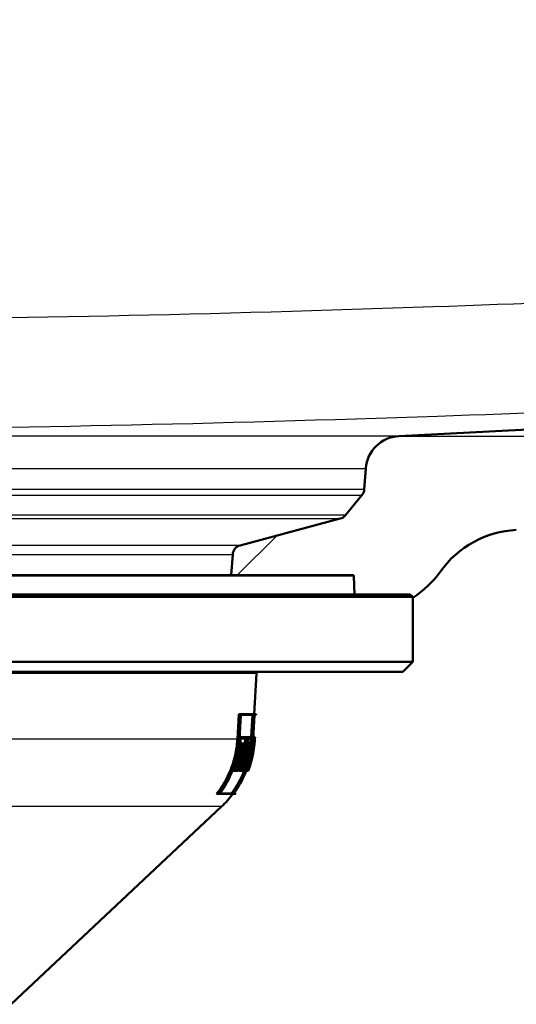
# Paper-space layout 'DF_1' of a CAD drawing. Units: millimetres. Extents: x 0 to 2100, y 0 to 3880.
# Drawn here: x 1167 to 1217, y 1460 to 1559 of the extents above; entities that cross this region are included whole.
import ezdxf

# ---------------------------------------------------------------- set-up
doc = ezdxf.new("R2010")
doc.units = ezdxf.units.MM
doc.header["$LTSCALE"] = 10
for name, color, linetype, lineweight in [('Dimensions(ISO)', 7, 'Continuous', 25), ('Hatch', 7, 'Continuous', 9), ('Visible Edges(ISO)', 7, 'Continuous', 50), ('Visible Tangent Edges(ISO)', 7, 'Continuous', 25)]:
    doc.layers.add(name, color=color, linetype=linetype, lineweight=lineweight)
doc.styles.add('Text_3.5mm', font='arial.ttf', dxfattribs={"width": 0.9})
doc.dimstyles.new('KS-STANDARD-01', dxfattribs={"dimscale": 10, "dimtxt": 3.5, "dimasz": 2.5, "dimexe": 3.175, "dimexo": 0, "dimgap": 0.8, "dimtad": 1, "dimdec": 4, "dimlfac": 0.03937, "dimrnd": 1e-08, "dimzin": 2, "dimlunit": 5, "dimtxsty": 'Text_3.5mm', "dimcen": 0.09, "dimdle": 10, "dimclrd": 7, "dimclre": 7, "dimclrt": 7, "dimadec": 0, "dimazin": 2, "dimtfac": 0.714286, "dimtdec": 4, "dimtmove": 0, "dimatfit": 3, "dimfxl": 1, "dimfrac": 1, "dimtolj": 1, "dimlwd": 25, "dimlwe": 25, "dimarcsym": 0})

# ---------------------------------------------------------------- blocks, each defined once
blk = doc.blocks.new('*D10')
at = {"layer": 'Defpoints', "color": 0, "linetype": 'Continuous', "transparency": 16777216}
for p in [(1312.933, 1758.12), (1204.91, 1516.983), (1585.526, 1516.983)]:
    blk.add_point(p, dxfattribs=at)
at = {"layer": 'Dimensions(ISO)', "color": 7, "linetype": 'Continuous', "lineweight": 25, "transparency": 16777216}
for p, q in [((1312.933, 1758.12), (1617.276, 1758.12)), ((1585.526, 1733.12), (1585.526, 1541.983)), ((1204.91, 1516.983), (1617.276, 1516.983))]:
    blk.add_line(p, q, dxfattribs=at)
at = {"layer": 'Dimensions(ISO)', "color": 7, "linetype": 'Continuous', "transparency": 16777216}
for points in [[(1581.36, 1733.12), (1589.693, 1733.12), (1585.526, 1758.12)], [(1581.36, 1541.983), (1589.693, 1541.983), (1585.526, 1516.983)]]:
    blk.add_solid(points, dxfattribs=at)
at = {"layer": 'Dimensions(ISO)', "color": 7, "linetype": 'Continuous', "lineweight": 25, "transparency": 16777216, "insert": (1524.161, 1548.767), "char_height": 35, "attachment_point": 4, "rotation": 90, "style": 'Text_3.5mm'}
blk.add_mtext('\\A1; 9{\\H0.714286x;\\S1#2;} in\\P[241 mm]', dxfattribs=at)

psp = doc.layouts.new('DF_1')

# ---------------------------------------------------------------- hatches: boundary and pattern name
at = {"layer": 'Hatch'}
h = psp.add_hatch(dxfattribs=at)
h.set_pattern_fill('ANSI31', color=256, scale=254, style=0)
h.set_pattern_definition([(45, (0, 0), (-22.45064, 22.45064), [])])
edge = h.paths.add_edge_path()
edge.add_line((1206.06798, 1501.12829), (1200.48486, 1501.12829))
edge.add_line((1200.48486, 1501.12829), (1200.42147, 1502.94335))
edge.add_ellipse((1200.32153, 1502.93986), major_axis=(0.1, 0), ratio=1, start_angle=2, end_angle=90)
edge.add_line((1200.32153, 1503.03986), (1188.12192, 1503.03986))
edge.add_line((1188.12192, 1503.03986), (1188.26823, 1505.13212))
edge.add_ellipse((1189.26579, 1505.06236), major_axis=(-0.96593, -0.25882), ratio=1, start_angle=270, end_angle=341, ccw=False)
edge.add_line((1189.00697, 1506.02829), (1199.05248, 1508.71997))
edge.add_ellipse((1198.79367, 1509.6859), major_axis=(0.77162, -0.63608), ratio=1, start_angle=324.5, end_angle=360)
edge.add_line((1199.56529, 1509.04982), (1201.22943, 1511.06859))
edge.add_ellipse((1200.45781, 1511.70467), major_axis=(0.99756, -0.06976), ratio=1, start_angle=324.5, end_angle=360)
edge.add_line((1201.45537, 1511.63491), (1201.60198, 1513.73147))
edge.add_ellipse((1205.09345, 1513.48732), major_axis=(-3.4952, -0.18318), ratio=1, start_angle=270, end_angle=353, ccw=False)
edge.add_line((1204.91028, 1516.98252), (1264.31344, 1520.09571))
edge.add_spline(control_points=[(1264.31344, 1520.09571), (1265.87387, 1520.17749), (1267.40342, 1520.56327), (1270.22854, 1521.89943), (1271.4971, 1522.83702), (1273.43154, 1524.95729), (1274.14905, 1526.06081), (1275.19968, 1528.45558), (1275.52578, 1529.73082), (1275.63974, 1531.03339)], knot_values=[-1.72207756, -1.72207756, -1.72207756, -1.72207756, -1.25330419, -1.25330419, -0.78453083, -0.78453083, -0.39226541, -0.39226541, 0, 0, 0, 0], degree=3, periodic=0)
edge.add_line((1275.63974, 1531.03339), (1295.34756, 1756.29477))
edge.add_ellipse((1297.33995, 1756.12046), major_axis=(-2, 0), ratio=1, start_angle=270, end_angle=355, ccw=False)
edge.add_line((1297.33995, 1758.12046), (1312.93288, 1758.12046))
edge.add_ellipse((1312.93288, 1756.62046), major_axis=(-0.13073, 1.49429), ratio=1, start_angle=270, end_angle=355, ccw=False)
edge.add_line((1314.42717, 1756.7512), (1315.00728, 1750.12046))
edge.add_line((1315.00728, 1750.12046), (1305.00728, 1750.12046))
edge.add_line((1305.00728, 1750.12046), (1304.00728, 1750.12046))
edge.add_ellipse((1304.00728, 1749.12046), major_axis=(0, 1), ratio=1, start_angle=0, end_angle=90)
edge.add_line((1303.00728, 1749.12046), (1303.00728, 1747.1627))
edge.add_ellipse((1305.78263, 1743.62046), major_axis=(0.3922, 4.48288), ratio=1, start_angle=43.0786632, end_angle=90)
edge.add_line((1301.29975, 1744.01266), (1282.2733, 1526.53937))
edge.add_spline(control_points=[(1282.2733, 1526.53937), (1282.06902, 1524.20442), (1281.41063, 1521.9317), (1279.25973, 1517.76655), (1277.78778, 1515.91395), (1274.50804, 1513.12504), (1272.81621, 1512.1072), (1269.17124, 1510.65758), (1267.24249, 1510.23549), (1265.28385, 1510.13284)], knot_values=[-2.58311634, -2.58311634, -2.58311634, -2.58311634, -1.87995629, -1.87995629, -1.17679624, -1.17679624, -0.58839812, -0.58839812, 0, 0, 0, 0], degree=3, periodic=0)
edge.add_line((1265.28385, 1510.13284), (1216.69541, 1507.58643))
edge.add_ellipse((1217.21877, 1497.60014), major_axis=(5.81358, 8.13648), ratio=1, start_angle=38.5460919, end_angle=90)
edge.add_ellipse((1200.94581, 1509.22729), major_axis=(5.37217, -8.43444), ratio=1, start_angle=0, end_angle=21.959493, ccw=False)
edge.add_line((1206.31798, 1500.79285), (1206.31798, 1500.87829))
edge.add_line((1206.31798, 1500.87829), (1206.06798, 1501.12829))

# ---------------------------------------------------------------- linework, layer by layer
at = {"layer": 'Visible Edges(ISO)'}
for p, q in [((1264.31344, 1520.09571), (1204.91028, 1516.98252)), ((1201.60198, 1513.73147), (1201.45537, 1511.63491)), ((1201.22943, 1511.06859), (1199.56529, 1509.04982)), ((1199.05248, 1508.71997), (1189.00697, 1506.02829)), ((1188.26823, 1505.13212), (1188.12192, 1503.03986)), ((1200.32153, 1503.03986), (1086.31443, 1503.03986)), ((1200.42147, 1502.94335), (1200.48486, 1501.12829)), ((1206.31798, 1500.87829), (1080.31798, 1500.87829)), ((1206.06798, 1501.12829), (1080.56798, 1501.12829)), ((1206.06798, 1501.12829), (1206.31798, 1500.87829)), ((1206.31798, 1494.37829), (1206.31798, 1500.87829)), ((1206.31798, 1494.37829), (1080.31798, 1494.37829)), ((1205.31798, 1493.37829), (1206.31798, 1494.37829)), ((1205.31798, 1493.37829), (1081.31798, 1493.37829)), ((1190.42835, 1489.12828), (1190.64073, 1493.18062)), ((1188.73892, 1486.62861), (1188.8744, 1489.12828)), ((1189.08148, 1489.12828), (1188.8744, 1489.12828)), ((1189.08148, 1489.12828), (1188.94547, 1486.61814)), ((1188.96046, 1486.61814), (1189.09333, 1489.07113)), ((1189.08148, 1489.12828), (1190.62863, 1489.12828)), ((1190.45128, 1489.07113), (1189.09333, 1489.07113)), ((1190.13136, 1486.81092), (1190.25026, 1489.07113)), ((1190.45128, 1489.07113), (1190.32225, 1486.61814)), ((1190.32714, 1486.61814), (1190.45616, 1489.07113)), ((1190.62563, 1489.07113), (1190.45616, 1489.07113)), ((1190.62563, 1489.07113), (1190.62863, 1489.12828)), ((1189.01659, 1486.13078), (1188.92193, 1486.13078)), ((1189.06545, 1486.81092), (1188.9709, 1486.81092)), ((1189.09386, 1486.13078), (1189.01659, 1486.13078)), ((1189.03678, 1486.18792), (1189.11363, 1486.18792)), ((1189.06545, 1486.81092), (1189.05503, 1486.61814)), ((1189.06545, 1486.81092), (1189.74822, 1486.81092)), ((1189.06946, 1486.61814), (1189.07679, 1486.75378)), ((1189.73477, 1486.75378), (1189.07679, 1486.75378)), ((1189.40562, 1486.18792), (1189.20007, 1486.18792)), ((1189.40562, 1486.18792), (1189.5781, 1486.18792)), ((1189.56112, 1486.13078), (1189.4122, 1486.13078)), ((1189.52449, 1486.62861), (1189.53116, 1486.75378)), ((1189.74904, 1486.13078), (1189.70008, 1486.13078)), ((1189.73477, 1486.75378), (1189.72754, 1486.61814)), ((1189.73796, 1486.61814), (1189.74822, 1486.81092)), ((1189.79713, 1486.81092), (1189.74822, 1486.81092)), ((1189.80992, 1486.13078), (1189.74904, 1486.13078)), ((1189.76471, 1486.18792), (1189.82514, 1486.18792)), ((1189.79713, 1486.81092), (1189.78688, 1486.61814)), ((1189.79687, 1486.61814), (1189.80408, 1486.75378)), ((1189.79713, 1486.81092), (1190.19802, 1486.81092)), ((1190.00651, 1486.2266), (1189.80366, 1486.2266)), ((1190.19501, 1486.75378), (1189.80408, 1486.75378)), ((1190.00651, 1486.2266), (1190.067, 1486.2266)), ((1190.06159, 1486.16946), (1190.00912, 1486.16946)), ((1190.3497, 1486.13078), (1190.28974, 1486.13078)), ((1190.39718, 1486.81092), (1190.33728, 1486.81092)), ((1190.36745, 1486.13078), (1190.3497, 1486.13078)), ((1190.35917, 1486.18792), (1190.37786, 1486.18792)), ((1190.41601, 1486.18792), (1190.37786, 1486.18792)), ((1190.39718, 1486.81092), (1190.38705, 1486.61814)), ((1190.39093, 1486.61814), (1190.39805, 1486.75378)), ((1190.39718, 1486.81092), (1190.5012, 1486.81092)), ((1190.49727, 1486.75378), (1190.39805, 1486.75378)), ((1190.41314, 1486.13078), (1190.41241, 1486.13078)), ((1190.41601, 1486.18792), (1190.42071, 1486.18792)), ((1190.45259, 1486.18792), (1190.42071, 1486.18792)), ((1190.45383, 1486.13078), (1190.44873, 1486.13078)), ((1190.45259, 1486.18792), (1190.45847, 1486.18792)), ((1190.45963, 1486.13078), (1190.45383, 1486.13078)), ((1190.49727, 1486.75378), (1190.49016, 1486.61814)), ((1190.4911, 1486.61814), (1190.5012, 1486.81092)), ((1190.50701, 1486.81092), (1190.4969, 1486.61814)), ((1190.50701, 1486.81092), (1190.5012, 1486.81092)), ((1189.29494, 1485.38704), (1189.0871, 1485.38704)), ((1189.43285, 1485.38704), (1189.29494, 1485.38704)), ((1189.31735, 1485.44418), (1189.45438, 1485.44418)), ((1189.52012, 1485.78909), (1189.37107, 1485.78909)), ((1189.65921, 1485.78909), (1189.52012, 1485.78909)), ((1189.5391, 1485.84624), (1189.65644, 1485.84624)), ((1189.80249, 1484.934), (1189.62399, 1484.934)), ((1189.88608, 1485.34514), (1189.7079, 1485.34514)), ((1189.80249, 1484.934), (1189.87615, 1484.934)), ((1190.0286, 1485.101), (1189.82314, 1485.101)), ((1189.94673, 1485.34514), (1189.88608, 1485.34514)), ((1189.90434, 1485.40228), (1189.95693, 1485.40228)), ((1190.21481, 1484.99378), (1190.16793, 1484.99378)), ((1190.24708, 1484.99378), (1190.21481, 1484.99378)), ((1190.2309, 1485.05092), (1190.2565, 1485.05092)), ((1188.61197, 1484.17737), (1188.51647, 1484.17737)), ((1188.68594, 1484.12023), (1188.60837, 1484.12023)), ((1188.61197, 1484.17737), (1188.68993, 1484.17737)), ((1188.98067, 1484.12023), (1188.76607, 1484.12023)), ((1189.0449, 1484.12023), (1188.98067, 1484.12023)), ((1189.19969, 1484.92111), (1188.98984, 1484.92111)), ((1189.01108, 1484.17737), (1189.0749, 1484.17737)), ((1189.35086, 1484.17737), (1189.1383, 1484.17737)), ((1189.33613, 1484.86397), (1189.19875, 1484.86397)), ((1189.19969, 1484.92111), (1189.33789, 1484.92111)), ((1189.40405, 1484.12023), (1189.34307, 1484.12023)), ((1189.35086, 1484.17737), (1189.41227, 1484.17737)), ((1189.58341, 1484.12023), (1189.40405, 1484.12023)), ((1189.62598, 1484.12023), (1189.58341, 1484.12023)), ((1189.60929, 1484.17737), (1189.65146, 1484.17737)), ((1189.82177, 1484.12023), (1189.70286, 1484.12023)), ((1189.85828, 1484.87686), (1189.79753, 1484.87686)), ((1189.84952, 1484.12023), (1189.82177, 1484.12023)), ((1189.84307, 1484.17737), (1189.87247, 1484.17737)), ((1189.91374, 1484.17737), (1189.89618, 1484.17737)), ((1189.91758, 1484.12023), (1189.90069, 1484.12023)), ((1189.91374, 1484.17737), (1189.93204, 1484.17737)), ((1189.97135, 1484.12023), (1189.91758, 1484.12023)), ((1189.98937, 1484.12023), (1189.97135, 1484.12023)), ((1189.99327, 1484.17737), (1190.00988, 1484.17737)), ((1190.02659, 1484.17737), (1190.00988, 1484.17737)), ((1190.0243, 1484.12023), (1190.01133, 1484.12023)), ((1190.04771, 1484.12023), (1190.0243, 1484.12023)), ((1190.02659, 1484.17737), (1190.03945, 1484.17737)), ((1190.04972, 1484.12023), (1190.04771, 1484.12023)), ((1190.10631, 1484.56653), (1190.05607, 1484.56653)), ((1190.06572, 1484.17737), (1190.06752, 1484.17737)), ((1190.13175, 1484.50939), (1190.09353, 1484.50939)), ((1190.10631, 1484.56653), (1190.14853, 1484.56653)), ((1188.34994, 1483.44565), (1188.25388, 1483.44565)), ((1188.81553, 1483.44565), (1188.34994, 1483.44565)), ((1188.38739, 1483.50279), (1188.82604, 1483.50279)), ((1189.09306, 1483.44565), (1188.87465, 1483.44565)), ((1189.39534, 1483.44565), (1189.09306, 1483.44565)), ((1189.12563, 1483.50279), (1189.40987, 1483.50279)), ((1189.49325, 1483.44565), (1189.39534, 1483.44565)), ((1189.61758, 1483.44565), (1189.49325, 1483.44565)), ((1189.51987, 1483.50279), (1189.63446, 1483.50279)), ((1189.65907, 1483.44565), (1189.64142, 1483.44565)), ((1189.75574, 1483.44565), (1189.65907, 1483.44565)), ((1189.68587, 1483.50279), (1189.77496, 1483.50279)), ((1189.77253, 1483.44565), (1189.75574, 1483.44565)), ((1189.81369, 1483.44565), (1189.77253, 1483.44565)), ((1189.79702, 1483.50279), (1189.83559, 1483.50279)), ((1186.92131, 1481.1283), (1186.66282, 1481.1283)), ((1188.54243, 1481.1283), (1186.92131, 1481.1283)), ((1186.98004, 1481.18544), (1188.40169, 1481.18544)), ((1188.40679, 1481.18544), (1188.58394, 1481.18544)), ((1166.06798, 1460.04689), (1187.15872, 1479.86434))]:
    psp.add_line(p, q, dxfattribs=at)
for centre, radius, start, end in [((1205.09345, 1513.48732), 3.5, 93, 176), ((1200.45781, 1511.70467), 1, 320.5, 356), ((1198.79367, 1509.6859), 1, 285, 320.5), ((1217.21877, 1497.60014), 10, 93, 144.4539081), ((1189.26579, 1505.06236), 1, 105, 176), ((1200.32153, 1502.93986), 0.1, 2, 90), ((1200.94581, 1509.22729), 10, 302.4944151, 324.4539081), ((1191.63936, 1493.12829), 1, 165.5224878, 177), ((1180.31106, 1487.15197), 10, 313.2172189, 322.9604047), ((1180.31106, 1487.15197), 10.2, 323.8035493, 324.2002994)]:
    psp.add_arc(centre, radius, start, end, dxfattribs=at)
for points, knots in [([(1186.66282, 1481.1283), (1186.79494, 1481.29703), (1186.9227, 1481.47144), (1187.42585, 1482.20781), (1187.74682, 1482.80687), (1188.22469, 1483.93931), (1188.42746, 1484.57586), (1188.65469, 1485.69533), (1188.71413, 1486.17133), (1188.73892, 1486.62861)], [5.496287952, 5.496287952, 5.496287952, 5.496287952, 5.555740154, 5.555740154, 5.741708509, 5.741708509, 5.924482943, 5.924482943, 6.05608477, 6.05608477, 6.05608477, 6.05608477]), ([(1188.94547, 1486.61814), (1188.92019, 1486.15167), (1188.85957, 1485.6661), (1188.62782, 1484.52413), (1188.42102, 1483.87479), (1187.93367, 1482.71967), (1187.60636, 1482.10865), (1187.12211, 1481.39979), (1187.02313, 1481.26245), (1186.92131, 1481.1283)], [0.052196073, 0.052196073, 0.052196073, 0.052196073, 0.18644351, 0.18644351, 0.372887021, 0.372887021, 0.562559509, 0.562559509, 0.60912408, 0.60912408, 0.60912408, 0.60912408]), ([(1186.98004, 1481.18544), (1187.06659, 1481.3012), (1187.15097, 1481.41921), (1187.6215, 1482.10813), (1187.94874, 1482.71915), (1188.43603, 1483.87435), (1188.64282, 1484.52378), (1188.87457, 1485.66593), (1188.93518, 1486.15159), (1188.96046, 1486.61814)], [5.625495655, 5.625495655, 5.625495655, 5.625495655, 5.665405727, 5.665405727, 5.855070091, 5.855070091, 6.041537147, 6.041537147, 6.17580806, 6.17580806, 6.17580806, 6.17580806]), ([(1190.32225, 1486.61814), (1190.29733, 1486.14441), (1190.23702, 1485.65095), (1190.00614, 1484.49281), (1189.80032, 1483.83503), (1189.31796, 1482.67289), (1188.99677, 1482.06161), (1188.54547, 1481.38786), (1188.4744, 1481.28585), (1188.40169, 1481.18544)], [0.052202454, 0.052202454, 0.052202454, 0.052202454, 0.188560321, 0.188560321, 0.377120643, 0.377120643, 0.566039835, 0.566039835, 0.600237353, 0.600237353, 0.600237353, 0.600237353]), ([(1188.40679, 1481.18544), (1188.47946, 1481.2858), (1188.55048, 1481.38775), (1189.00171, 1482.06144), (1189.32289, 1482.67273), (1189.80523, 1483.83489), (1190.01104, 1484.4927), (1190.24192, 1485.65089), (1190.30223, 1486.14439), (1190.32714, 1486.61814)], [5.461051501, 5.461051501, 5.461051501, 5.461051501, 5.495229167, 5.495229167, 5.684145659, 5.684145659, 5.872713351, 5.872713351, 6.009078567, 6.009078567, 6.009078567, 6.009078567]), ([(1188.68594, 1484.12023), (1188.79614, 1484.46389), (1188.8901, 1484.82222), (1189.03101, 1485.51843), (1189.08118, 1485.85584), (1189.11363, 1486.18792)], [5.915182813, 5.915182813, 5.915182813, 5.915182813, 6.016937174, 6.016937174, 6.110666612, 6.110666612, 6.110666612, 6.110666612]), ([(1189.09386, 1486.13078), (1189.06137, 1485.81725), (1189.01312, 1485.49946), (1188.8801, 1484.84241), (1188.79241, 1484.50359), (1188.68993, 1484.17737)], [0.098399374, 0.098399374, 0.098399374, 0.098399374, 0.18673608, 0.18673608, 0.282889171, 0.282889171, 0.282889171, 0.282889171]), ([(1189.40405, 1484.12023), (1189.51143, 1484.46041), (1189.60305, 1484.81457), (1189.74262, 1485.51049), (1189.7928, 1485.85196), (1189.82514, 1486.18792)], [5.827268704, 5.827268704, 5.827268704, 5.827268704, 5.927750904, 5.927750904, 6.022572592, 6.022572592, 6.022572592, 6.022572592]), ([(1189.80992, 1486.13078), (1189.77753, 1485.81334), (1189.72923, 1485.49146), (1189.59749, 1484.83468), (1189.51204, 1484.50003), (1189.41227, 1484.17737)], [0.098404616, 0.098404616, 0.098404616, 0.098404616, 0.187840967, 0.187840967, 0.282726658, 0.282726658, 0.282726658, 0.282726658]), ([(1189.91758, 1484.12023), (1190.02913, 1484.45252), (1190.12558, 1484.79762), (1190.28012, 1485.49296), (1190.33852, 1485.84329), (1190.37786, 1486.18792)], [5.895794208, 5.895794208, 5.895794208, 5.895794208, 5.998536611, 5.998536611, 6.100584308, 6.100584308, 6.100584308, 6.100584308]), ([(1190.36745, 1486.13078), (1190.3282, 1485.80464), (1190.2719, 1485.4739), (1190.12578, 1484.81765), (1190.03575, 1484.49203), (1189.93204, 1484.17737)], [0.103187033, 0.103187033, 0.103187033, 0.103187033, 0.199593135, 0.199593135, 0.296481553, 0.296481553, 0.296481553, 0.296481553]), ([(1189.94673, 1485.34514), (1189.94707, 1485.34514), (1189.94742, 1485.34516), (1189.94969, 1485.34546), (1189.95171, 1485.3464), (1189.95711, 1485.35048), (1189.96061, 1485.35454), (1189.97394, 1485.37465), (1189.98485, 1485.3994), (1190.00639, 1485.46259), (1190.01678, 1485.49883), (1190.03771, 1485.58444), (1190.04803, 1485.63402), (1190.0668, 1485.74152), (1190.07495, 1485.7988), (1190.08731, 1485.91145), (1190.09139, 1485.96565), (1190.09507, 1486.06204), (1190.09478, 1486.10357), (1190.09044, 1486.17032), (1190.08648, 1486.195), (1190.07886, 1486.21607), (1190.07641, 1486.22054), (1190.07204, 1486.22506), (1190.07025, 1486.22613), (1190.06793, 1486.22656), (1190.06747, 1486.2266), (1190.067, 1486.2266)], [0.13989433, 0.13989433, 0.13989433, 0.13989433, 0.140683091, 0.140683091, 0.144983404, 0.144983404, 0.151556918, 0.151556918, 0.168668607, 0.168668607, 0.183866375, 0.183866375, 0.200232878, 0.200232878, 0.217443429, 0.217443429, 0.234659108, 0.234659108, 0.251304823, 0.251304823, 0.267835048, 0.267835048, 0.274630377, 0.274630377, 0.279010146, 0.279010146, 0.280081077, 0.280081077, 0.280081077, 0.280081077]), ([(1190.06159, 1486.16946), (1190.06315, 1486.16946), (1190.06465, 1486.16891), (1190.0681, 1486.16626), (1190.06999, 1486.16364), (1190.07561, 1486.15175), (1190.07876, 1486.13832), (1190.08347, 1486.10016), (1190.08483, 1486.07483), (1190.08513, 1486.01274), (1190.08385, 1485.97578), (1190.07815, 1485.89256), (1190.07355, 1485.84661), (1190.0609, 1485.74939), (1190.0527, 1485.69903), (1190.03407, 1485.60397), (1190.02378, 1485.56023), (1190.00339, 1485.4877), (1189.99347, 1485.45887), (1189.9784, 1485.42513), (1189.97288, 1485.41544), (1189.96542, 1485.40655), (1189.96312, 1485.40452), (1189.95955, 1485.40265), (1189.95821, 1485.40228), (1189.95693, 1485.40228)], [0.243747334, 0.243747334, 0.243747334, 0.243747334, 0.247344764, 0.247344764, 0.252364482, 0.252364482, 0.263561144, 0.263561144, 0.275722627, 0.275722627, 0.28882426, 0.28882426, 0.302904426, 0.302904426, 0.318256432, 0.318256432, 0.333843214, 0.333843214, 0.348731211, 0.348731211, 0.358201312, 0.358201312, 0.362775137, 0.362775137, 0.365709846, 0.365709846, 0.365709846, 0.365709846]), ([(1190.03622, 1486.62861), (1190.03334, 1486.65236), (1190.03002, 1486.67318), (1190.01721, 1486.73298), (1190.00565, 1486.75378), (1189.99341, 1486.75378)], [0.0841672697, 0.0841672697, 0.0841672697, 0.0841672697, 0.0972098562, 0.0972098562, 0.1291546678, 0.1291546678, 0.1291546678, 0.1291546678]), ([(1190.23882, 1486.61814), (1190.24437, 1486.56828), (1190.24781, 1486.50614), (1190.24934, 1486.35687), (1190.24699, 1486.26954), (1190.23482, 1486.07592), (1190.22461, 1485.97068), (1190.19578, 1485.75075), (1190.17678, 1485.63847), (1190.13405, 1485.43195), (1190.11073, 1485.33945), (1190.06696, 1485.19435), (1190.04677, 1485.13949), (1190.0286, 1485.101)], [0, 0, 0, 0, 0.027772817, 0.027772817, 0.05751937, 0.05751937, 0.089340419, 0.089340419, 0.124085703, 0.124085703, 0.158762234, 0.158762234, 0.189784054, 0.189784054, 0.189784054, 0.189784054]), ([(1190.03088, 1485.07251), (1190.05185, 1485.12142), (1190.07481, 1485.18823), (1190.12013, 1485.34816), (1190.14217, 1485.43933), (1190.18358, 1485.64436), (1190.20238, 1485.75764), (1190.23267, 1485.99194), (1190.24361, 1486.11066), (1190.25362, 1486.29287), (1190.25556, 1486.35969), (1190.25593, 1486.496), (1190.25355, 1486.56228), (1190.2491, 1486.61814)], [0.27099826, 0.27099826, 0.27099826, 0.27099826, 0.30514339, 0.30514339, 0.338157314, 0.338157314, 0.37309166, 0.37309166, 0.409091409, 0.409091409, 0.431740781, 0.431740781, 0.459092103, 0.459092103, 0.459092103, 0.459092103]), ([(1190.04217, 1486.2266), (1190.04547, 1486.28984), (1190.04709, 1486.34981), (1190.04723, 1486.49488), (1190.04323, 1486.57074), (1190.03622, 1486.62861)], [-0.0540964507, -0.0540964507, -0.0540964507, -0.0540964507, -0.0334500275, -0.0334500275, 0, 0, 0, 0]), ([(1190.45259, 1486.18792), (1190.4222, 1485.84211), (1190.3728, 1485.49015), (1190.23653, 1484.79493), (1190.14981, 1484.45148), (1190.04771, 1484.12023)], [0.097208834, 0.097208834, 0.097208834, 0.097208834, 0.199138518, 0.199138518, 0.300564614, 0.300564614, 0.300564614, 0.300564614]), ([(1190.06572, 1484.17737), (1190.16044, 1484.49091), (1190.24127, 1484.81485), (1190.37013, 1485.471), (1190.41794, 1485.80339), (1190.44873, 1486.13078)], [5.88967287, 5.88967287, 5.88967287, 5.88967287, 5.985291515, 5.985291515, 6.081612502, 6.081612502, 6.081612502, 6.081612502]), ([(1190.45762, 1486.13078), (1190.42533, 1485.80987), (1190.37699, 1485.48437), (1190.25226, 1484.85735), (1190.17751, 1484.55536), (1190.09096, 1484.2623)], [0.098409311, 0.098409311, 0.098409311, 0.098409311, 0.188819453, 0.188819453, 0.274303495, 0.274303495, 0.274303495, 0.274303495]), ([(1190.19501, 1486.75378), (1190.2072, 1486.75378), (1190.21871, 1486.73298), (1190.23198, 1486.67067), (1190.23569, 1486.64627), (1190.23882, 1486.61814)], [0.3902331101, 0.3902331101, 0.3902331101, 0.3902331101, 0.4221789641, 0.4221789641, 0.4371006575, 0.4371006575, 0.4371006575, 0.4371006575]), ([(1190.2491, 1486.61814), (1190.24507, 1486.66868), (1190.2396, 1486.71163), (1190.22327, 1486.78873), (1190.21103, 1486.81092), (1190.19802, 1486.81092)], [0.0797638248, 0.0797638248, 0.0797638248, 0.0797638248, 0.1036833534, 0.1036833534, 0.1377567141, 0.1377567141, 0.1377567141, 0.1377567141]), ([(1190.41601, 1486.18792), (1190.37918, 1485.84448), (1190.32357, 1485.4953), (1190.23838, 1485.09775), (1190.2268, 1485.04571), (1190.21481, 1484.99378)], [0.096345858, 0.096345858, 0.096345858, 0.096345858, 0.1967642, 0.1967642, 0.211917672, 0.211917672, 0.211917672, 0.211917672]), ([(1190.2309, 1485.05092), (1190.23828, 1485.08384), (1190.24551, 1485.11679), (1190.32237, 1485.4761), (1190.37578, 1485.80576), (1190.41241, 1486.13078)], [5.948421863, 5.948421863, 5.948421863, 5.948421863, 5.958010882, 5.958010882, 6.05287058, 6.05287058, 6.05287058, 6.05287058]), ([(1190.24708, 1484.99378), (1190.25774, 1485.04515), (1190.268, 1485.09663), (1190.34406, 1485.49449), (1190.3917, 1485.84424), (1190.42071, 1486.18792)], [5.928866444, 5.928866444, 5.928866444, 5.928866444, 5.943711966, 5.943711966, 6.043450547, 6.043450547, 6.043450547, 6.043450547]), ([(1190.41314, 1486.13078), (1190.38391, 1485.80552), (1190.33801, 1485.47531), (1190.26937, 1485.11572), (1190.26301, 1485.0833), (1190.2565, 1485.05092)], [0.101240837, 0.101240837, 0.101240837, 0.101240837, 0.195455052, 0.195455052, 0.204798305, 0.204798305, 0.204798305, 0.204798305]), ([(1189.12867, 1484.92111), (1189.15153, 1485.019), (1189.17293, 1485.11742), (1189.20425, 1485.27302), (1189.2152, 1485.33), (1189.22563, 1485.38704)], [5.8172910563, 5.8172910563, 5.8172910563, 5.8172910563, 5.8450027759, 5.8450027759, 5.8609684653, 5.8609684653, 5.8609684653, 5.8609684653]), ([(1189.2, 1484.17737), (1189.30564, 1484.51165), (1189.39576, 1484.85974), (1189.50484, 1485.40353), (1189.53756, 1485.59659), (1189.56443, 1485.7891)], [5.713696117, 5.713696117, 5.713696117, 5.713696117, 5.812458094, 5.812458094, 5.866308393, 5.866308393, 5.866308393, 5.866308393]), ([(1189.33613, 1484.86397), (1189.36052, 1484.96785), (1189.3833, 1485.07233), (1189.42227, 1485.26597), (1189.43894, 1485.35504), (1189.45438, 1485.44418)], [5.9313539167, 5.9313539167, 5.9313539167, 5.9313539167, 5.9607750016, 5.9607750016, 5.9857068741, 5.9857068741, 5.9857068741, 5.9857068741]), ([(1189.43285, 1485.38704), (1189.4203, 1485.31704), (1189.407, 1485.24712), (1189.37571, 1485.09166), (1189.35734, 1485.0062), (1189.33789, 1484.92111)], [0.1678375546, 0.1678375546, 0.1678375546, 0.1678375546, 0.1874235509, 0.1874235509, 0.2114741781, 0.2114741781, 0.2114741781, 0.2114741781]), ([(1189.82314, 1485.101), (1189.84025, 1485.13684), (1189.85916, 1485.18685), (1189.8879, 1485.27848), (1189.89727, 1485.31068), (1189.90655, 1485.34514)], [-0.1917380725, -0.1917380725, -0.1917380725, -0.1917380725, -0.1628717517, -0.1628717517, -0.1490704961, -0.1490704961, -0.1490704961, -0.1490704961]), ([(1188.1528, 1481.18544), (1188.25425, 1481.32134), (1188.35275, 1481.46053), (1188.82226, 1482.16145), (1189.13716, 1482.76075), (1189.38958, 1483.36887), (1189.40516, 1483.40711), (1189.42058, 1483.44567)], [5.341088615, 5.341088615, 5.341088615, 5.341088615, 5.38798668, 5.38798668, 5.573203163, 5.573203163, 5.58551479, 5.58551479, 5.58551479, 5.58551479])]:
    psp.add_open_spline(points, degree=3, knots=knots, dxfattribs=at)
for points in [[(1189.05503, 1486.61814), (1189.04635, 1486.4576), (1189.03361, 1486.29476), (1189.01659, 1486.13078)], [(1189.03678, 1486.18792), (1189.05095, 1486.33259), (1189.06179, 1486.47626), (1189.06946, 1486.61814)], [(1189.0871, 1485.38704), (1189.13612, 1485.65422), (1189.17379, 1485.92276), (1189.20007, 1486.18792)], [(1189.40562, 1486.18792), (1189.37988, 1485.92287), (1189.34299, 1485.65439), (1189.29494, 1485.38704)], [(1189.31735, 1485.44418), (1189.35717, 1485.6734), (1189.38878, 1485.90323), (1189.4122, 1486.13078)], [(1189.49105, 1486.18792), (1189.50564, 1486.33616), (1189.51675, 1486.48333), (1189.52449, 1486.62861)], [(1189.56112, 1486.13078), (1189.54948, 1486.01734), (1189.53582, 1485.90331), (1189.52012, 1485.78909)], [(1189.5391, 1485.84624), (1189.55413, 1485.96051), (1189.56712, 1486.07454), (1189.5781, 1486.18792)], [(1189.72754, 1486.61814), (1189.71406, 1486.36509), (1189.69057, 1486.10635), (1189.65644, 1485.84624)], [(1189.65921, 1485.78909), (1189.69748, 1486.06843), (1189.72349, 1486.34654), (1189.73796, 1486.61814)], [(1189.78688, 1486.61814), (1189.77833, 1486.45761), (1189.76579, 1486.29478), (1189.74904, 1486.13078)], [(1189.76471, 1486.18792), (1189.77865, 1486.33259), (1189.78932, 1486.47626), (1189.79687, 1486.61814)], [(1189.79996, 1486.18792), (1189.80122, 1486.20082), (1189.80246, 1486.21372), (1189.80366, 1486.2266)], [(1190.00651, 1486.2266), (1189.9797, 1485.93524), (1189.93957, 1485.63942), (1189.88608, 1485.34514)], [(1189.90434, 1485.40228), (1189.94938, 1485.65843), (1189.9843, 1485.91549), (1190.00912, 1486.16946)], [(1190.38705, 1486.61814), (1190.37862, 1486.45761), (1190.36624, 1486.29479), (1190.3497, 1486.13078)], [(1190.35917, 1486.18792), (1190.37294, 1486.3326), (1190.38347, 1486.47627), (1190.39093, 1486.61814)], [(1190.45383, 1486.13078), (1190.47033, 1486.29478), (1190.48269, 1486.45761), (1190.4911, 1486.61814)], [(1190.49016, 1486.61814), (1190.48272, 1486.47627), (1190.47221, 1486.33261), (1190.45847, 1486.18792)], [(1190.4969, 1486.61814), (1190.48849, 1486.45762), (1190.47614, 1486.29479), (1190.45963, 1486.13078)], [(1189.51987, 1483.50279), (1189.67094, 1483.95508), (1189.79356, 1484.44043), (1189.87615, 1484.934)], [(1189.80249, 1484.934), (1189.74028, 1484.65751), (1189.66656, 1484.38468), (1189.58341, 1484.12023)], [(1189.7948, 1484.934), (1189.80475, 1484.98957), (1189.81421, 1485.04524), (1189.82314, 1485.101)], [(1190.0286, 1485.101), (1189.97676, 1484.76916), (1189.90703, 1484.43969), (1189.82177, 1484.12023)], [(1189.84307, 1484.17737), (1189.91931, 1484.46972), (1189.98251, 1484.77004), (1190.03088, 1485.07251)], [(1188.61197, 1484.17737), (1188.53244, 1483.92465), (1188.4441, 1483.67948), (1188.34994, 1483.44565)], [(1188.38739, 1483.50279), (1188.46596, 1483.7015), (1188.54023, 1483.90808), (1188.60837, 1484.12023)], [(1188.60676, 1483.50279), (1188.68624, 1483.70112), (1188.76149, 1483.90773), (1188.8306, 1484.12023)], [(1188.76607, 1484.12023), (1188.85063, 1484.3799), (1188.92598, 1484.64844), (1188.98984, 1484.92111)], [(1188.81553, 1483.44565), (1188.90879, 1483.67964), (1188.99622, 1483.9248), (1189.0749, 1484.17737)], [(1189.0449, 1484.12023), (1188.97744, 1483.90819), (1188.90391, 1483.70163), (1188.82604, 1483.50279)], [(1188.87465, 1483.44565), (1188.96927, 1483.67904), (1189.0582, 1483.92426), (1189.1383, 1484.17737)], [(1189.19969, 1484.92111), (1189.13726, 1484.64889), (1189.06356, 1484.38041), (1188.98067, 1484.12023)], [(1189.01108, 1484.17737), (1189.08094, 1484.40133), (1189.14394, 1484.63115), (1189.19875, 1484.86397)], [(1189.35086, 1484.17737), (1189.27269, 1483.9249), (1189.1858, 1483.67975), (1189.09306, 1483.44565)], [(1189.12563, 1483.50279), (1189.20302, 1483.70169), (1189.27607, 1483.90826), (1189.34307, 1484.12023)], [(1189.19339, 1483.50279), (1189.27191, 1483.70128), (1189.34619, 1483.90788), (1189.41438, 1484.12023)], [(1189.39534, 1483.44565), (1189.48751, 1483.67985), (1189.57382, 1483.92499), (1189.65146, 1484.17737)], [(1189.62598, 1484.12023), (1189.55941, 1483.90833), (1189.48681, 1483.70178), (1189.40987, 1483.50279)], [(1189.85828, 1484.87686), (1189.77268, 1484.38221), (1189.64692, 1483.89679), (1189.49325, 1483.44565)], [(1189.60929, 1484.17737), (1189.67955, 1484.40559), (1189.74274, 1484.63974), (1189.79753, 1484.87686)], [(1189.61758, 1483.44565), (1189.70934, 1483.67992), (1189.79523, 1483.92507), (1189.87247, 1484.17737)], [(1189.84952, 1484.12023), (1189.78329, 1483.90838), (1189.71105, 1483.70183), (1189.63446, 1483.50279)], [(1189.91374, 1484.17737), (1189.83657, 1483.92508), (1189.75076, 1483.67995), (1189.65907, 1483.44565)], [(1189.68587, 1483.50279), (1189.76237, 1483.70183), (1189.83454, 1483.90839), (1189.90069, 1484.12023)], [(1189.75574, 1483.44565), (1189.84724, 1483.67997), (1189.93287, 1483.92511), (1190.00988, 1484.17737)], [(1190.02659, 1484.17737), (1189.94961, 1483.92512), (1189.86401, 1483.67999), (1189.77253, 1483.44565)], [(1189.98937, 1484.12023), (1189.92335, 1483.90841), (1189.85133, 1483.70187), (1189.77496, 1483.50279)], [(1189.79702, 1483.50279), (1189.87335, 1483.70186), (1189.94534, 1483.90842), (1190.01133, 1484.12023)], [(1189.81369, 1483.44565), (1189.90509, 1483.67999), (1189.99061, 1483.92513), (1190.06752, 1484.17737)], [(1190.04972, 1484.12023), (1189.98379, 1483.90843), (1189.91186, 1483.70188), (1189.83559, 1483.50279)], [(1190.10631, 1484.56653), (1190.06448, 1484.4158), (1190.01936, 1484.26677), (1189.97135, 1484.12023)], [(1189.99327, 1484.17737), (1190.02837, 1484.28683), (1190.06185, 1484.39761), (1190.09353, 1484.50939)], [(1190.0243, 1484.12023), (1190.06879, 1484.26684), (1190.11032, 1484.41587), (1190.14853, 1484.56653)], [(1190.13175, 1484.50939), (1190.10275, 1484.39766), (1190.07193, 1484.28687), (1190.03945, 1484.17737)]]:
    psp.add_open_spline(points, degree=3, dxfattribs=at)
at = {"layer": 'Visible Tangent Edges(ISO)'}
for p, q in [((1204.91028, 1516.98252), (1081.72569, 1516.98252)), ((1085.03399, 1513.73147), (1201.60198, 1513.73147)), ((1201.45537, 1511.63491), (1085.18059, 1511.63491)), ((1085.40653, 1511.06859), (1201.22943, 1511.06859)), ((1199.56529, 1509.04982), (1087.07068, 1509.04982)), ((1087.58348, 1508.71997), (1199.05248, 1508.71997)), ((1189.00697, 1506.02829), (1097.62899, 1506.02829)), ((1098.36774, 1505.13212), (1188.26823, 1505.13212)), ((1200.42147, 1502.94335), (1086.21449, 1502.94335)), ((1190.64073, 1493.18062), (1095.99524, 1493.18062)), ((1188.73892, 1486.62861), (1096.33861, 1486.62861)), ((1188.96046, 1486.61814), (1188.94547, 1486.61814)), ((1189.06946, 1486.61814), (1189.05503, 1486.61814)), ((1189.52449, 1486.62861), (1189.07002, 1486.62861)), ((1189.73796, 1486.61814), (1189.72754, 1486.61814)), ((1189.79687, 1486.61814), (1189.78688, 1486.61814)), ((1190.03622, 1486.62861), (1189.79742, 1486.62861)), ((1190.2491, 1486.61814), (1190.23882, 1486.61814)), ((1190.32714, 1486.61814), (1190.32225, 1486.61814)), ((1190.39093, 1486.61814), (1190.38705, 1486.61814)), ((1190.4911, 1486.61814), (1190.49016, 1486.61814)), ((1187.15872, 1479.86434), (1099.47725, 1479.86434))]:
    psp.add_line(p, q, dxfattribs=at)
for points, knots in [([(1259.78465, 1531.99375), (1242.65122, 1531.23784), (1225.51576, 1530.52358), (1186.69746, 1529.18717), (1165.00924, 1528.65653), (1121.9614, 1528.65653), (1100.60767, 1529.1708), (1061.78896, 1530.49538), (1044.31908, 1531.22309), (1026.85132, 1531.99375)], [-23.30488266, -23.30488266, -23.30488266, -23.30488266, -18.1598155, -18.1598155, -11.65244133, -11.65244133, -5.24546503, -5.24546503, 0, 0, 0, 0]), ([(1026.32393, 1521.05607), (1043.81487, 1520.2854), (1061.31727, 1519.5577), (1100.2786, 1518.23311), (1121.7826, 1517.71885), (1165.19084, 1517.71885), (1187.03051, 1518.24949), (1225.98863, 1519.5859), (1243.15587, 1520.30015), (1260.31204, 1521.05607)], [0, 0, 0, 0, 5.24546503, 5.24546503, 11.65244133, 11.65244133, 18.1598155, 18.1598155, 23.30488266, 23.30488266, 23.30488266, 23.30488266])]:
    psp.add_open_spline(points, degree=3, knots=knots, dxfattribs=at)

# ---------------------------------------------------------------- dimensions: what is measured, and where the dimension line sits
at = {"layer": 'Dimensions(ISO)', "color": 7, "linetype": 'Continuous', "lineweight": 25}
dim = psp.add_linear_dim(base=(1585.52644, 1516.98252), p1=(1312.93288, 1758.12046), p2=(1204.91028, 1516.98252), angle=90, text=' <> in\\P[241 mm]', dimstyle='KS-STANDARD-01', override={"dimgap": 0.8, "dimdec": 4, "dimlfac": 0.03937, "dimpost": '', "dimtol": 0, "dimlim": 0, "dimtp": 0, "dimtm": 0, "dimtdec": 4, "dimtofl": 0, "dimatfit": 1}, dxfattribs=at)
dim.commit()
dim.dimension.update_dxf_attribs({"geometry": '*D10', "text_midpoint": (1585.52644, 1637.55149), "dimtype": 160})

doc.saveas('drawing.dxf')
